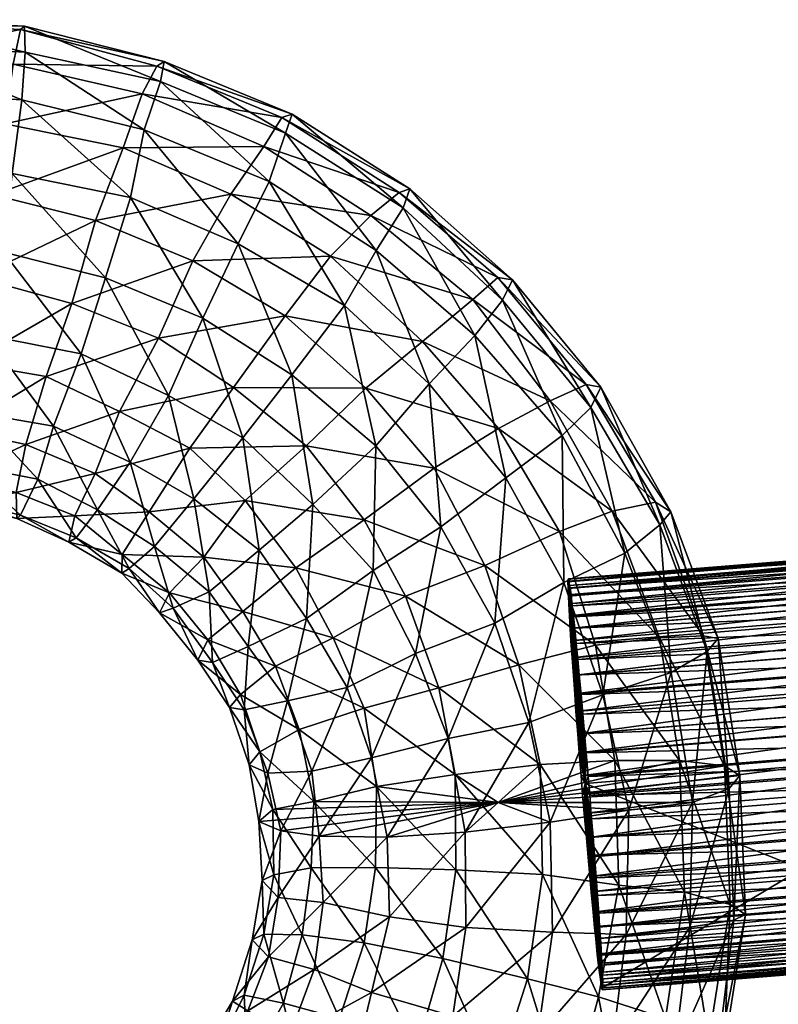
# Model space of a CAD drawing. Units: millimetres. Extents: x 113617 to 117184, y -8545 to -4568.
# Drawn here: x 117101 to 117113, y -6275 to -6259 of the extents above; entities that cross this region are included whole.
import ezdxf

# ---------------------------------------------------------------- set-up
doc = ezdxf.new("R2010")
doc.units = ezdxf.units.MM
doc.layers.add('Default', color=7, linetype='Continuous', true_color=0x000000)

msp = doc.modelspace()

# ---------------------------------------------------------------- meshes
at = {"layer": 'Default'}
mesh = msp.add_polyface(dxfattribs=at)
corners = [(117099.122, -6263.179, 1209.146), (117100.844, -6261.953, 1209.273), (117100.575, -6263.245, 1209.123), (117099.136, -6261.914, 1209.282), (117101.018, -6260.849, 1209.969), (117099.144, -6260.721, 1210.052), (117101.15, -6259.914, 1211.089), (117099.123, -6259.809, 1211.226), (117101.265, -6259.372, 1212.596), (117099.136, -6259.271, 1212.665), (117101.326, -6259.322, 1214.282), (117099.197, -6259.221, 1214.351), (117101.336, -6259.727, 1215.829), (117099.208, -6259.626, 1215.898), (117101.283, -6260.474, 1217.256), (117099.207, -6260.353, 1217.201), (117101.134, -6261.624, 1218.035), (117099.26, -6261.496, 1218.118), (117101, -6262.852, 1218.481), (117099.279, -6262.7, 1218.508), (117100.73, -6264.144, 1218.331), (117102.436, -6262.354, 1209.266), (117102.065, -6263.65, 1209.048), (117102.865, -6261.223, 1209.976), (117103.163, -6260.377, 1211.022), (117103.392, -6259.945, 1212.581), (117103.505, -6259.875, 1214.143), (117103.451, -6260.186, 1215.832), (117103.195, -6260.941, 1217.121), (117102.981, -6261.998, 1218.042), (117102.592, -6263.253, 1218.474), (117102.209, -6264.436, 1218.273), (117103.952, -6262.984, 1209.156), (117103.415, -6264.191, 1209.01), (117104.547, -6261.943, 1209.793), (117104.663, -6262.718, 1217.859), (117104.108, -6263.883, 1218.364)]
mesh.append_faces([[corners[k] for k in face] for face in [(0, 1, 2, 2), (0, 3, 1, 1), (3, 4, 1, 1), (3, 5, 4, 4), (5, 6, 4, 4), (5, 7, 6, 6), (7, 8, 6, 6), (7, 9, 8, 8), (9, 10, 8, 8), (9, 11, 10, 10), (11, 12, 10, 10), (11, 13, 12, 12), (13, 14, 12, 12), (13, 15, 14, 14), (15, 16, 14, 14), (15, 17, 16, 16), (17, 18, 16, 16), (17, 19, 18, 18), (19, 20, 18, 18), (2, 21, 22, 22), (2, 1, 21, 21), (1, 23, 21, 21), (1, 4, 23, 23), (4, 24, 23, 23), (4, 6, 24, 24), (6, 25, 24, 24), (6, 8, 25, 25), (8, 26, 25, 25), (8, 10, 26, 26), (10, 27, 26, 26), (10, 12, 27, 27), (12, 28, 27, 27), (12, 14, 28, 28), (14, 29, 28, 28), (14, 16, 29, 29), (16, 30, 29, 29), (16, 18, 30, 30), (18, 31, 30, 30), (22, 32, 33, 33), (22, 21, 32, 32), (21, 34, 32, 32), (21, 23, 34, 34), (28, 29, 35, 35), (29, 30, 36, 36)]])
mesh = msp.add_polyface(dxfattribs=at)
corners = [(117102.865, -6261.223, 1209.976), (117105.061, -6261.202, 1210.96), (117104.547, -6261.943, 1209.793), (117103.163, -6260.377, 1211.022), (117105.342, -6260.75, 1212.394), (117103.392, -6259.945, 1212.581), (117105.504, -6260.696, 1214.149), (117103.505, -6259.875, 1214.143), (117105.401, -6260.992, 1215.645), (117103.451, -6260.186, 1215.832), (117105.145, -6261.746, 1216.934), (117103.195, -6260.941, 1217.121), (117104.663, -6262.718, 1217.859), (117102.981, -6261.998, 1218.042), (117104.108, -6263.883, 1218.364), (117103.415, -6264.191, 1209.01), (117105.392, -6263.844, 1208.942), (117104.588, -6264.965, 1208.801), (117103.952, -6262.984, 1209.156), (117106.102, -6262.912, 1209.63), (117106.729, -6262.28, 1210.848), (117107.176, -6261.918, 1212.211), (117107.339, -6261.864, 1213.965), (117107.235, -6262.159, 1215.461), (117106.813, -6262.825, 1216.823), (117106.319, -6263.683, 1217.765), (117105.496, -6264.763, 1218.274), (117104.731, -6265.751, 1218.026), (117103.571, -6265.09, 1218.218), (117103.97, -6266.703, 1217.461), (117103.271, -6266.903, 1210.251), (117103.906, -6265.908, 1209.271), (117104.772, -6266.73, 1209.172), (117105.721, -6265.872, 1208.697), (117104.588, -6264.965, 1208.801), (117106.652, -6264.973, 1208.873), (117105.721, -6265.872, 1208.697), (117107.54, -6264.243, 1209.471), (117106.808, -6265.872, 1218.081), (117105.825, -6266.791, 1218.029), (117104.989, -6267.501, 1217.307), (117106.625, -6267.032, 1208.546)]
mesh.append_faces([[corners[k] for k in face] for face in [(0, 1, 2, 2), (0, 3, 1, 1), (3, 4, 1, 1), (3, 5, 4, 4), (5, 6, 4, 4), (5, 7, 6, 6), (7, 8, 6, 6), (7, 9, 8, 8), (9, 10, 8, 8), (9, 11, 10, 10), (11, 12, 10, 10), (13, 14, 12, 12), (15, 16, 17, 17), (15, 18, 16, 16), (18, 19, 16, 16), (18, 2, 19, 19), (2, 20, 19, 19), (2, 1, 20, 20), (1, 21, 20, 20), (1, 4, 21, 21), (4, 6, 22, 22), (6, 8, 23, 23), (8, 24, 23, 23), (8, 10, 24, 24), (10, 25, 24, 24), (10, 12, 25, 25), (12, 26, 25, 25), (12, 14, 26, 26), (14, 27, 26, 26), (14, 28, 27, 27), (28, 29, 27, 27), (30, 31, 32, 32), (31, 33, 32, 32), (31, 34, 33, 33), (17, 35, 36, 36), (17, 16, 35, 35), (16, 37, 35, 35), (16, 19, 37, 37), (25, 26, 38, 38), (26, 39, 38, 38), (26, 27, 39, 39), (27, 40, 39, 39), (27, 29, 40, 40), (32, 33, 41, 41)]])
mesh = msp.add_polyface(dxfattribs=at)
corners = [(117105.342, -6260.75, 1212.394), (117107.339, -6261.864, 1213.965), (117107.176, -6261.918, 1212.211), (117105.504, -6260.696, 1214.149), (117107.235, -6262.159, 1215.461), (117106.102, -6262.912, 1209.63), (117108.321, -6263.588, 1210.634), (117107.54, -6264.243, 1209.471), (117106.729, -6262.28, 1210.848), (117108.716, -6263.245, 1212.12), (117108.943, -6263.284, 1213.733), (117108.788, -6263.6, 1215.353), (117108.353, -6264.152, 1216.732), (117106.813, -6262.825, 1216.823), (117107.643, -6264.905, 1217.555), (117106.319, -6263.683, 1217.765), (117106.808, -6265.872, 1218.081), (117105.721, -6265.872, 1208.697), (117107.722, -6266.222, 1208.649), (117106.625, -6267.032, 1208.546), (117106.652, -6264.973, 1208.873), (117108.724, -6265.601, 1209.298), (117109.53, -6265.172, 1210.426), (117110.091, -6264.919, 1211.84), (117110.319, -6264.958, 1213.453), (117110.163, -6265.273, 1215.073), (117109.716, -6265.713, 1216.47), (117108.84, -6266.376, 1217.364), (117107.826, -6267.141, 1217.981), (117109.678, -6267.212, 1209.077), (117110.497, -6266.896, 1210.188), (117111.172, -6266.752, 1211.652), (117111.412, -6266.904, 1213.248), (117111.244, -6267.106, 1214.886), (117110.696, -6267.549, 1216.214)]
mesh.append_faces([[corners[k] for k in face] for face in [(0, 1, 2, 2), (3, 4, 1, 1), (5, 6, 7, 7), (5, 8, 6, 6), (8, 9, 6, 6), (8, 2, 9, 9), (2, 10, 9, 9), (2, 1, 10, 10), (1, 11, 10, 10), (1, 4, 11, 11), (4, 12, 11, 11), (4, 13, 12, 12), (13, 14, 12, 12), (13, 15, 14, 14), (15, 16, 14, 14), (17, 18, 19, 19), (17, 20, 18, 18), (20, 21, 18, 18), (20, 7, 21, 21), (7, 22, 21, 21), (7, 6, 22, 22), (6, 23, 22, 22), (6, 9, 23, 23), (9, 24, 23, 23), (9, 10, 24, 24), (10, 25, 24, 24), (10, 11, 25, 25), (11, 26, 25, 25), (11, 12, 26, 26), (12, 27, 26, 26), (12, 14, 27, 27), (14, 28, 27, 27), (14, 16, 28, 28), (18, 21, 29, 29), (21, 30, 29, 29), (21, 22, 30, 30), (22, 31, 30, 30), (22, 23, 31, 31), (23, 32, 31, 31), (23, 24, 32, 32), (24, 33, 32, 32), (24, 25, 33, 33), (25, 34, 33, 33), (25, 26, 34, 34)]])
mesh = msp.add_polyface(dxfattribs=at)
corners = [(117099.318, -6266.767, 1213.354), (117100.238, -6266.37, 1211.774), (117100.248, -6266.775, 1213.322), (117099.307, -6266.362, 1211.807), (117100.291, -6265.623, 1210.348), (117099.194, -6265.525, 1210.453), (117100.453, -6264.585, 1209.551), (117099.154, -6264.495, 1209.519), (117100.575, -6263.245, 1209.123), (117099.279, -6262.7, 1218.508), (117099.278, -6264.077, 1218.354), (117100.73, -6264.144, 1218.331), (117100.569, -6265.36, 1217.617), (117099.371, -6265.267, 1217.654), (117100.424, -6266.183, 1216.515), (117099.392, -6266.179, 1216.479), (117100.309, -6266.724, 1215.008), (117099.265, -6266.607, 1214.989), (117101.194, -6266.603, 1211.707), (117101.204, -6267.008, 1213.255), (117101.348, -6265.852, 1210.349), (117101.664, -6264.791, 1209.497), (117102.065, -6263.65, 1209.048), (117101, -6262.852, 1218.481), (117102.209, -6264.436, 1218.273), (117101.779, -6265.567, 1217.563), (117101.533, -6266.393, 1216.393), (117101.265, -6266.958, 1214.94), (117102.43, -6266.308, 1210.316), (117102.11, -6266.969, 1211.746), (117102.811, -6265.34, 1209.322), (117103.415, -6264.191, 1209.01), (117102.592, -6263.253, 1218.474), (117103.571, -6265.09, 1218.218), (117104.108, -6263.883, 1218.364), (117102.976, -6266.131, 1217.581), (117102.463, -6266.872, 1216.414), (117102.132, -6267.308, 1214.787), (117103.271, -6266.903, 1210.251), (117103.906, -6265.908, 1209.271), (117104.588, -6264.965, 1208.801), (117103.97, -6266.703, 1217.461), (117103.355, -6267.448, 1216.226)]
mesh.append_faces([[corners[k] for k in face] for face in [(0, 1, 2, 2), (3, 4, 1, 1), (5, 6, 4, 4), (7, 8, 6, 6), (9, 10, 11, 11), (10, 12, 11, 11), (13, 14, 12, 12), (15, 16, 14, 14), (17, 2, 16, 16), (2, 18, 19, 19), (2, 1, 18, 18), (1, 20, 18, 18), (1, 4, 20, 20), (4, 21, 20, 20), (4, 6, 21, 21), (6, 22, 21, 21), (6, 8, 22, 22), (23, 11, 24, 24), (11, 25, 24, 24), (11, 12, 25, 25), (12, 26, 25, 25), (12, 14, 26, 26), (14, 27, 26, 26), (14, 16, 27, 27), (18, 28, 29, 29), (18, 20, 28, 28), (20, 30, 28, 28), (20, 21, 30, 30), (21, 31, 30, 30), (21, 22, 31, 31), (32, 33, 34, 34), (32, 24, 33, 33), (24, 35, 33, 33), (24, 25, 35, 35), (25, 36, 35, 35), (25, 26, 36, 36), (26, 37, 36, 36), (29, 28, 38, 38), (28, 39, 38, 38), (28, 30, 39, 39), (30, 40, 39, 39), (30, 31, 40, 40), (33, 35, 41, 41), (35, 42, 41, 41)]])
mesh = msp.add_polyface(dxfattribs=at)
corners = [(117108.719, -6271.445, 1212.691), (117106.82, -6271.193, 1208.539), (117105.841, -6271.426, 1209.627), (117108.048, -6271.006, 1208.097), (117109.374, -6270.85, 1208.04), (117108.048, -6271.006, 1208.097), (117110.541, -6270.789, 1208.671), (117108.204, -6271.904, 1217.305), (117109.53, -6271.749, 1217.248), (117106.985, -6271.985, 1216.798), (117106.82, -6271.193, 1208.539), (117108.048, -6271.006, 1208.097), (117108.059, -6272.496, 1207.926), (117108.048, -6271.006, 1208.097), (117109.374, -6270.85, 1208.04), (117109.411, -6272.566, 1207.834), (117106.808, -6265.872, 1218.081), (117106.768, -6267.818, 1217.771), (117107.826, -6267.141, 1217.981), (117105.562, -6267.78, 1208.97), (117106.625, -6267.032, 1208.546), (117107.274, -6268.219, 1208.381), (117106.625, -6267.032, 1208.546), (117108.51, -6267.744, 1208.501), (117107.274, -6268.219, 1208.381), (117107.722, -6266.222, 1208.649), (117109.678, -6267.212, 1209.077), (117109.716, -6265.713, 1216.47), (117108.84, -6266.376, 1217.364), (117109.742, -6268.007, 1217.267), (117108.666, -6268.643, 1217.708), (117107.43, -6269.118, 1217.589), (117106.363, -6269.646, 1217.081), (117106.146, -6268.874, 1208.946), (117107.795, -6269.655, 1208.237), (117106.629, -6269.972, 1208.854), (117109.043, -6269.293, 1208.339), (117107.795, -6269.655, 1208.237), (117110.237, -6268.987, 1208.881), (117109.199, -6270.192, 1217.547), (117107.938, -6270.441, 1217.462), (117106.744, -6270.747, 1216.92), (117108.048, -6271.006, 1208.097), (117106.82, -6271.193, 1208.539), (117109.374, -6270.85, 1208.04), (117108.048, -6271.006, 1208.097), (117110.541, -6270.789, 1208.671), (117110.353, -6269.762, 1216.947), (117109.53, -6271.749, 1217.248), (117108.204, -6271.904, 1217.305), (117106.985, -6271.985, 1216.798), (117108.719, -6271.445, 1212.691), (117105.841, -6271.426, 1209.627), (117106.82, -6271.193, 1208.539), (117108.048, -6271.006, 1208.097), (117108.048, -6271.006, 1208.097), (117109.374, -6270.85, 1208.04), (117110.758, -6271.561, 1216.806), (117109.53, -6271.749, 1217.248), (117108.204, -6271.904, 1217.305)]
mesh.append_faces([[corners[k] for k in face] for face in [(0, 1, 2, 2), (0, 3, 1, 1), (0, 4, 5, 5), (0, 6, 4, 4), (0, 7, 8, 8), (0, 9, 7, 7), (10, 11, 12, 12), (13, 14, 15, 15), (16, 17, 18, 18), (19, 20, 21, 21), (22, 23, 24, 24), (22, 25, 23, 23), (25, 26, 23, 23), (27, 28, 29, 29), (28, 30, 29, 29), (28, 18, 30, 30), (18, 31, 30, 30), (18, 17, 31, 31), (17, 32, 31, 31), (33, 34, 35, 35), (33, 21, 34, 34), (24, 36, 37, 37), (24, 23, 36, 36), (23, 38, 36, 36), (29, 30, 39, 39), (30, 40, 39, 39), (30, 31, 40, 40), (31, 41, 40, 40), (31, 32, 41, 41), (35, 42, 43, 43), (35, 34, 42, 42), (37, 44, 45, 45), (37, 36, 44, 44), (36, 46, 44, 44), (47, 39, 48, 48), (39, 49, 48, 48), (39, 40, 49, 49), (40, 50, 49, 49), (40, 41, 50, 50), (51, 52, 53, 53), (51, 53, 54, 54), (51, 55, 56, 56), (51, 57, 58, 58), (51, 58, 59, 59)]])
mesh = msp.add_polyface(dxfattribs=at)
corners = [(117108.719, -6271.445, 1212.691), (117111.551, -6270.788, 1209.674), (117110.541, -6270.789, 1208.671), (117112.252, -6270.869, 1211.104), (117112.492, -6271.021, 1212.699), (117112.323, -6271.224, 1214.337), (117111.75, -6271.441, 1215.7), (117110.758, -6271.561, 1216.806), (117109.53, -6271.749, 1217.248), (117109.374, -6270.85, 1208.04), (117110.541, -6270.789, 1208.671), (117110.603, -6272.731, 1208.43), (117109.716, -6265.713, 1216.47), (117109.742, -6268.007, 1217.267), (117110.696, -6267.549, 1216.214), (117108.51, -6267.744, 1208.501), (117109.678, -6267.212, 1209.077), (117110.237, -6268.987, 1208.881), (117111.235, -6268.873, 1209.901), (117110.497, -6266.896, 1210.188), (117111.922, -6268.842, 1211.349), (117111.172, -6266.752, 1211.652), (117112.15, -6268.881, 1212.962), (117111.412, -6266.904, 1213.248), (117111.981, -6269.083, 1214.599), (117111.244, -6267.106, 1214.886), (117111.42, -6269.414, 1215.945), (117110.353, -6269.762, 1216.947), (117109.199, -6270.192, 1217.547), (117109.043, -6269.293, 1208.339), (117110.541, -6270.789, 1208.671), (117111.551, -6270.788, 1209.674), (117112.252, -6270.869, 1211.104), (117112.492, -6271.021, 1212.699), (117112.323, -6271.224, 1214.337), (117111.75, -6271.441, 1215.7), (117110.758, -6271.561, 1216.806), (117109.53, -6271.749, 1217.248), (117108.719, -6271.445, 1212.691), (117109.374, -6270.85, 1208.04), (117110.541, -6270.789, 1208.671), (117111.551, -6270.788, 1209.674), (117112.252, -6270.869, 1211.104), (117112.492, -6271.021, 1212.699), (117112.323, -6271.224, 1214.337), (117111.75, -6271.441, 1215.7), (117110.758, -6271.561, 1216.806)]
mesh.append_faces([[corners[k] for k in face] for face in [(0, 1, 2, 2), (0, 3, 1, 1), (0, 4, 3, 3), (0, 5, 4, 4), (0, 6, 5, 5), (0, 7, 6, 6), (0, 8, 7, 7), (9, 10, 11, 11), (12, 13, 14, 14), (15, 16, 17, 17), (16, 18, 17, 17), (16, 19, 18, 18), (19, 20, 18, 18), (19, 21, 20, 20), (21, 22, 20, 20), (21, 23, 22, 22), (23, 24, 22, 22), (23, 25, 24, 24), (25, 26, 24, 24), (25, 14, 26, 26), (14, 27, 26, 26), (14, 13, 27, 27), (13, 28, 27, 27), (29, 17, 30, 30), (17, 31, 30, 30), (17, 18, 31, 31), (18, 32, 31, 31), (18, 20, 32, 32), (20, 33, 32, 32), (20, 22, 33, 33), (22, 34, 33, 33), (22, 24, 34, 34), (24, 35, 34, 34), (24, 26, 35, 35), (26, 36, 35, 35), (26, 27, 36, 36), (27, 37, 36, 36), (38, 39, 40, 40), (38, 40, 41, 41), (38, 41, 42, 42), (38, 42, 43, 43), (38, 43, 44, 44), (38, 44, 45, 45), (38, 45, 46, 46)]])
mesh = msp.add_polyface(dxfattribs=at)
corners = [(117108.719, -6271.445, 1212.691), (117105.203, -6271.55, 1211.132), (117104.985, -6271.737, 1212.577), (117105.841, -6271.426, 1209.627), (117105.326, -6271.885, 1214.241), (117104.124, -6267.612, 1210.17), (117104.772, -6266.73, 1209.172), (117105.562, -6267.78, 1208.97), (117106.625, -6267.032, 1208.546), (117106.808, -6265.872, 1218.081), (117105.825, -6266.791, 1218.029), (117106.768, -6267.818, 1217.771), (117105.727, -6268.572, 1217.228), (117104.989, -6267.501, 1217.307), (117104.819, -6269.005, 1216.032), (117104.186, -6268.903, 1211.385), (117104.735, -6268.46, 1210.057), (117105.244, -6269.312, 1209.876), (117106.146, -6268.874, 1208.946), (117107.274, -6268.219, 1208.381), (117106.363, -6269.646, 1217.081), (117105.43, -6269.853, 1215.919), (117104.755, -6269.997, 1214.455), (117104.528, -6269.958, 1212.842), (117105, -6270.651, 1211.202), (117104.832, -6270.854, 1212.84), (117104.696, -6269.756, 1211.204), (117105.613, -6270.301, 1209.733), (117106.629, -6269.972, 1208.854), (117105.811, -6270.954, 1215.759), (117106.744, -6270.747, 1216.92), (117105.124, -6270.986, 1214.311), (117105.203, -6271.55, 1211.132), (117104.985, -6271.737, 1212.577), (117105.841, -6271.426, 1209.627), (117106.82, -6271.193, 1208.539), (117105.925, -6271.97, 1215.602), (117106.985, -6271.985, 1216.798), (117105.326, -6271.885, 1214.241), (117108.719, -6271.445, 1212.691), (117104.985, -6271.737, 1212.577), (117105.203, -6271.55, 1211.132), (117105.841, -6271.426, 1209.627), (117105.925, -6271.97, 1215.602), (117105.326, -6271.885, 1214.241)]
mesh.append_faces([[corners[k] for k in face] for face in [(0, 1, 2, 2), (0, 3, 1, 1), (0, 2, 4, 4), (5, 6, 7, 7), (6, 8, 7, 7), (9, 10, 11, 11), (10, 12, 11, 11), (10, 13, 12, 12), (13, 14, 12, 12), (15, 16, 17, 17), (16, 18, 17, 17), (16, 7, 18, 18), (7, 19, 18, 18), (11, 12, 20, 20), (12, 21, 20, 20), (12, 14, 21, 21), (14, 22, 21, 21), (23, 24, 25, 25), (23, 26, 24, 24), (26, 27, 24, 24), (26, 17, 27, 27), (17, 28, 27, 27), (17, 18, 28, 28), (20, 29, 30, 30), (20, 21, 29, 29), (21, 31, 29, 29), (21, 22, 31, 31), (22, 25, 31, 31), (25, 32, 33, 33), (25, 24, 32, 32), (24, 34, 32, 32), (24, 27, 34, 34), (27, 35, 34, 34), (27, 28, 35, 35), (30, 36, 37, 37), (30, 29, 36, 36), (29, 38, 36, 36), (29, 31, 38, 38), (31, 33, 38, 38), (31, 25, 33, 33), (39, 40, 41, 41), (39, 41, 42, 42), (39, 43, 44, 44), (39, 44, 40, 40)]])
mesh = msp.add_polyface(dxfattribs=at)
corners = [(117100.309, -6266.724, 1215.008), (117101.204, -6267.008, 1213.255), (117101.265, -6266.958, 1214.94), (117100.248, -6266.775, 1213.322), (117102.11, -6266.969, 1211.746), (117102.019, -6267.378, 1213.225), (117101.194, -6266.603, 1211.707), (117101.533, -6266.393, 1216.393), (117102.132, -6267.308, 1214.787), (117102.849, -6267.569, 1211.613), (117102.847, -6267.861, 1213.178), (117103.271, -6266.903, 1210.251), (117102.976, -6266.131, 1217.581), (117102.463, -6266.872, 1216.414), (117103.355, -6267.448, 1216.226), (117102.96, -6267.79, 1214.74), (117103.588, -6268.168, 1211.48), (117103.432, -6268.483, 1213.101), (117104.124, -6267.612, 1210.17), (117104.772, -6266.73, 1209.172), (117103.97, -6266.703, 1217.461), (117104.208, -6268.156, 1216.144), (117104.989, -6267.501, 1217.307), (117103.647, -6268.409, 1214.731), (117104.186, -6268.903, 1211.385), (117104.031, -6269.219, 1213.005), (117104.735, -6268.46, 1210.057), (117105.562, -6267.78, 1208.97), (117104.819, -6269.005, 1216.032), (117104.258, -6269.258, 1214.618), (117104.696, -6269.756, 1211.204), (117104.528, -6269.958, 1212.842), (117105.244, -6269.312, 1209.876), (117104.755, -6269.997, 1214.455), (117104.832, -6270.854, 1212.84)]
mesh.append_faces([[corners[k] for k in face] for face in [(0, 1, 2, 2), (0, 3, 1, 1), (1, 4, 5, 5), (1, 6, 4, 4), (7, 2, 8, 8), (2, 5, 8, 8), (2, 1, 5, 5), (5, 9, 10, 10), (5, 4, 9, 9), (4, 11, 9, 9), (12, 13, 14, 14), (13, 15, 14, 14), (13, 8, 15, 15), (8, 10, 15, 15), (8, 5, 10, 10), (10, 16, 17, 17), (10, 9, 16, 16), (9, 18, 16, 16), (9, 11, 18, 18), (11, 19, 18, 18), (20, 21, 22, 22), (20, 14, 21, 21), (14, 23, 21, 21), (14, 15, 23, 23), (15, 17, 23, 23), (15, 10, 17, 17), (17, 24, 25, 25), (17, 16, 24, 24), (16, 26, 24, 24), (16, 18, 26, 26), (18, 27, 26, 26), (22, 21, 28, 28), (21, 29, 28, 28), (21, 23, 29, 29), (23, 25, 29, 29), (23, 17, 25, 25), (25, 30, 31, 31), (25, 24, 30, 30), (24, 32, 30, 30), (28, 29, 33, 33), (29, 31, 33, 33), (29, 25, 31, 31), (33, 31, 34, 34)]])
mesh = msp.add_polyface(dxfattribs=at)
corners = [(117122.803, -6266.943, 1211.554), (117116.307, -6267.577, 1211.095), (117116.305, -6267.47, 1211.566), (117116.576, -6270.618, 1212.401), (117110.336, -6274.34, 1212.052), (117110.078, -6271.145, 1212.413), (117116.747, -6272.092, 1215.994), (117116.719, -6271.736, 1216.126), (117110.221, -6272.263, 1216.138), (117110.199, -6271.98, 1216.261), (117116.697, -6271.453, 1216.249), (117110.178, -6271.697, 1216.385), (117116.676, -6271.17, 1216.373), (117116.676, -6271.17, 1216.373), (117110.148, -6271.334, 1216.426), (117110.178, -6271.697, 1216.385), (117116.646, -6270.807, 1216.414), (117110.123, -6271.036, 1216.368), (117116.621, -6270.509, 1216.356), (117110.092, -6270.665, 1216.318), (117116.59, -6270.139, 1216.306), (117116.564, -6269.841, 1216.248), (117110.066, -6270.367, 1216.26), (117116.537, -6269.535, 1216.1), (117110.039, -6270.062, 1216.112), (117116.51, -6269.229, 1215.951), (117110.012, -6269.756, 1215.963), (117116.483, -6268.924, 1215.802), (117109.985, -6269.45, 1215.814), (117116.46, -6268.683, 1215.554), (117109.962, -6269.21, 1215.566), (117116.434, -6268.435, 1215.216), (117109.936, -6268.961, 1215.228), (117116.411, -6268.194, 1214.968), (117109.913, -6268.721, 1214.98), (117116.392, -6268.018, 1214.621), (117109.894, -6268.545, 1214.633), (117116.373, -6267.843, 1214.274), (117109.875, -6268.37, 1214.286), (117116.354, -6267.667, 1213.927), (117109.856, -6268.194, 1213.939), (117116.34, -6267.564, 1213.572), (117109.842, -6268.091, 1213.584), (117116.331, -6267.526, 1213.118), (117109.833, -6268.053, 1213.13), (117116.317, -6267.423, 1212.763), (117109.819, -6267.95, 1212.775), (117116.314, -6267.458, 1212.301), (117109.816, -6267.985, 1212.313), (117116.307, -6267.428, 1211.937), (117109.809, -6267.954, 1211.949), (117109.807, -6267.996, 1211.578), (117109.809, -6268.104, 1211.107), (117116.312, -6267.692, 1210.716), (117109.814, -6268.219, 1210.728), (117116.318, -6267.814, 1210.427), (117109.82, -6268.341, 1210.439), (117116.328, -6268.002, 1210.039), (117109.83, -6268.528, 1210.051), (117116.34, -6268.197, 1209.742), (117109.842, -6268.724, 1209.754), (117116.352, -6268.392, 1209.444), (117109.854, -6268.919, 1209.456), (117116.37, -6268.66, 1209.139), (117109.872, -6269.186, 1209.151), (117116.39, -6268.935, 1208.925), (117109.892, -6269.462, 1208.937), (117116.411, -6269.218, 1208.801), (117109.913, -6269.744, 1208.813), (117116.431, -6269.493, 1208.586), (117109.933, -6270.02, 1208.598), (117116.458, -6269.848, 1208.454), (117109.96, -6270.375, 1208.466), (117116.482, -6270.139, 1208.422), (117109.984, -6270.666, 1208.434), (117116.511, -6270.502, 1208.381), (117110.013, -6271.029, 1208.393), (117116.535, -6270.792, 1208.348), (117110.037, -6271.319, 1208.36), (117116.56, -6271.09, 1208.406), (117110.062, -6271.617, 1208.418), (117116.593, -6271.469, 1208.546), (117110.095, -6271.995, 1208.558), (117116.619, -6271.767, 1208.604), (117110.121, -6272.294, 1208.616), (117110.148, -6272.599, 1208.765), (117116.834, -6273.813, 1212.04), (117116.576, -6270.618, 1212.401), (117110.078, -6271.145, 1212.413)]
mesh.append_faces([[corners[k] for k in face] for face in [(0, 1, 2, 2), (3, 4, 5, 5), (6, 7, 8, 8), (7, 9, 8, 8), (7, 10, 9, 9), (10, 11, 9, 9), (10, 12, 11, 11), (13, 14, 15, 15), (13, 16, 14, 14), (16, 17, 14, 14), (16, 18, 17, 17), (18, 19, 17, 17), (18, 20, 19, 19), (20, 21, 22, 22), (21, 23, 24, 24), (23, 25, 26, 26), (25, 27, 28, 28), (27, 29, 30, 30), (29, 31, 32, 32), (31, 33, 34, 34), (33, 35, 36, 36), (35, 37, 38, 38), (37, 39, 40, 40), (39, 41, 42, 42), (41, 43, 44, 44), (43, 45, 46, 46), (45, 47, 48, 48), (47, 49, 50, 50), (49, 2, 51, 51), (2, 1, 52, 52), (1, 53, 54, 54), (53, 55, 56, 56), (55, 57, 58, 58), (57, 59, 60, 60), (59, 61, 62, 62), (61, 63, 64, 64), (63, 65, 66, 66), (65, 67, 68, 68), (67, 69, 70, 70), (69, 71, 72, 72), (71, 73, 74, 74), (73, 75, 76, 76), (75, 77, 78, 78), (77, 79, 80, 80), (79, 81, 82, 82), (81, 83, 84, 84), (83, 85, 84, 84), (86, 87, 88, 88)]])
mesh = msp.add_polyface(dxfattribs=at)
corners = [(117116.564, -6269.841, 1216.248), (117110.039, -6270.062, 1216.112), (117110.066, -6270.367, 1216.26), (117116.537, -6269.535, 1216.1), (117110.012, -6269.756, 1215.963), (117116.51, -6269.229, 1215.951), (117109.985, -6269.45, 1215.814), (117116.483, -6268.924, 1215.802), (117109.962, -6269.21, 1215.566), (117116.46, -6268.683, 1215.554), (117109.936, -6268.961, 1215.228), (117116.434, -6268.435, 1215.216), (117109.913, -6268.721, 1214.98), (117116.411, -6268.194, 1214.968), (117109.894, -6268.545, 1214.633), (117116.392, -6268.018, 1214.621), (117109.875, -6268.37, 1214.286), (117116.373, -6267.843, 1214.274), (117109.856, -6268.194, 1213.939), (117116.354, -6267.667, 1213.927), (117109.842, -6268.091, 1213.584), (117116.34, -6267.564, 1213.572), (117109.833, -6268.053, 1213.13), (117116.331, -6267.526, 1213.118), (117109.819, -6267.95, 1212.775), (117116.317, -6267.423, 1212.763), (117109.816, -6267.985, 1212.313), (117116.314, -6267.458, 1212.301), (117109.809, -6267.954, 1211.949), (117116.307, -6267.428, 1211.937), (117109.807, -6267.996, 1211.578), (117116.305, -6267.47, 1211.566), (117109.809, -6268.104, 1211.107), (117116.307, -6267.577, 1211.095), (117109.814, -6268.219, 1210.728), (117116.312, -6267.692, 1210.716), (117109.82, -6268.341, 1210.439), (117116.318, -6267.814, 1210.427), (117109.83, -6268.528, 1210.051), (117116.328, -6268.002, 1210.039), (117109.842, -6268.724, 1209.754), (117116.34, -6268.197, 1209.742), (117109.854, -6268.919, 1209.456), (117116.352, -6268.392, 1209.444), (117109.872, -6269.186, 1209.151), (117116.37, -6268.66, 1209.139), (117109.892, -6269.462, 1208.937), (117116.39, -6268.935, 1208.925), (117109.913, -6269.744, 1208.813), (117116.411, -6269.218, 1208.801), (117109.933, -6270.02, 1208.598), (117116.431, -6269.493, 1208.586), (117109.96, -6270.375, 1208.466), (117110.078, -6271.145, 1212.413), (117110.012, -6269.756, 1215.963), (117109.985, -6269.45, 1215.814), (117109.962, -6269.21, 1215.566), (117109.936, -6268.961, 1215.228), (117109.913, -6268.721, 1214.98), (117109.894, -6268.545, 1214.633), (117109.875, -6268.37, 1214.286), (117109.856, -6268.194, 1213.939), (117109.842, -6268.091, 1213.584), (117109.833, -6268.053, 1213.13), (117109.819, -6267.95, 1212.775), (117109.816, -6267.985, 1212.313), (117109.809, -6267.954, 1211.949), (117109.807, -6267.996, 1211.578), (117109.809, -6268.104, 1211.107), (117109.814, -6268.219, 1210.728), (117109.82, -6268.341, 1210.439), (117109.83, -6268.528, 1210.051), (117109.842, -6268.724, 1209.754), (117109.854, -6268.919, 1209.456), (117109.872, -6269.186, 1209.151), (117109.892, -6269.462, 1208.937), (117109.913, -6269.744, 1208.813)]
mesh.append_faces([[corners[k] for k in face] for face in [(0, 1, 2, 2), (3, 4, 1, 1), (5, 6, 4, 4), (7, 8, 6, 6), (9, 10, 8, 8), (11, 12, 10, 10), (13, 14, 12, 12), (15, 16, 14, 14), (17, 18, 16, 16), (19, 20, 18, 18), (21, 22, 20, 20), (23, 24, 22, 22), (25, 26, 24, 24), (27, 28, 26, 26), (29, 30, 28, 28), (31, 32, 30, 30), (33, 34, 32, 32), (35, 36, 34, 34), (37, 38, 36, 36), (39, 40, 38, 38), (41, 42, 40, 40), (43, 44, 42, 42), (45, 46, 44, 44), (47, 48, 46, 46), (49, 50, 48, 48), (51, 52, 50, 50), (53, 54, 55, 55), (53, 55, 56, 56), (53, 56, 57, 57), (53, 57, 58, 58), (53, 58, 59, 59), (53, 59, 60, 60), (53, 60, 61, 61), (53, 61, 62, 62), (53, 62, 63, 63), (53, 63, 64, 64), (53, 64, 65, 65), (53, 65, 66, 66), (53, 66, 67, 67), (53, 67, 68, 68), (53, 68, 69, 69), (53, 69, 70, 70), (53, 70, 71, 71), (53, 71, 72, 72), (53, 72, 73, 73), (53, 73, 74, 74), (53, 74, 75, 75), (53, 75, 76, 76)]])
mesh = msp.add_polyface(dxfattribs=at)
corners = [(117116.59, -6270.139, 1216.306), (117110.066, -6270.367, 1216.26), (117110.092, -6270.665, 1216.318), (117116.458, -6269.848, 1208.454), (117109.984, -6270.666, 1208.434), (117109.96, -6270.375, 1208.466), (117116.482, -6270.139, 1208.422), (117110.013, -6271.029, 1208.393), (117116.511, -6270.502, 1208.381), (117110.037, -6271.319, 1208.36), (117116.535, -6270.792, 1208.348), (117110.062, -6271.617, 1208.418), (117116.56, -6271.09, 1208.406), (117110.095, -6271.995, 1208.558), (117116.593, -6271.469, 1208.546), (117110.121, -6272.294, 1208.616), (117110.078, -6271.145, 1212.413), (117110.336, -6274.34, 1212.052), (117110.344, -6274.37, 1212.415), (117110.347, -6274.336, 1212.877), (117110.349, -6274.294, 1213.249), (117110.351, -6274.251, 1213.62), (117110.346, -6274.137, 1214), (117110.336, -6273.949, 1214.388), (117110.33, -6273.827, 1214.677), (117110.32, -6273.639, 1215.065), (117110.302, -6273.372, 1215.37), (117110.288, -6273.169, 1215.577), (117110.268, -6272.894, 1215.791), (117110.249, -6272.618, 1216.006), (117110.221, -6272.263, 1216.138), (117110.199, -6271.98, 1216.261), (117110.178, -6271.697, 1216.385), (117110.178, -6271.697, 1216.385), (117110.148, -6271.334, 1216.426), (117110.123, -6271.036, 1216.368), (117110.092, -6270.665, 1216.318), (117110.066, -6270.367, 1216.26), (117110.039, -6270.062, 1216.112), (117110.012, -6269.756, 1215.963), (117109.913, -6269.744, 1208.813), (117109.933, -6270.02, 1208.598), (117109.96, -6270.375, 1208.466), (117109.984, -6270.666, 1208.434), (117110.013, -6271.029, 1208.393), (117110.037, -6271.319, 1208.36), (117110.062, -6271.617, 1208.418), (117110.095, -6271.995, 1208.558), (117110.121, -6272.294, 1208.616), (117110.148, -6272.599, 1208.765), (117110.171, -6272.84, 1209.013), (117110.2, -6273.153, 1209.252), (117110.223, -6273.394, 1209.5), (117110.243, -6273.569, 1209.847), (117110.266, -6273.81, 1210.095), (117110.285, -6273.986, 1210.442), (117110.3, -6274.096, 1210.888), (117110.314, -6274.199, 1211.243), (117110.327, -6274.302, 1211.598)]
mesh.append_faces([[corners[k] for k in face] for face in [(0, 1, 2, 2), (3, 4, 5, 5), (6, 7, 4, 4), (8, 9, 7, 7), (10, 11, 9, 9), (12, 13, 11, 11), (14, 15, 13, 13), (16, 17, 18, 18), (16, 18, 19, 19), (16, 19, 20, 20), (16, 20, 21, 21), (16, 21, 22, 22), (16, 22, 23, 23), (16, 23, 24, 24), (16, 24, 25, 25), (16, 25, 26, 26), (16, 26, 27, 27), (16, 27, 28, 28), (16, 28, 29, 29), (16, 29, 30, 30), (16, 30, 31, 31), (16, 31, 32, 32), (16, 33, 34, 34), (16, 34, 35, 35), (16, 35, 36, 36), (16, 36, 37, 37), (16, 37, 38, 38), (16, 38, 39, 39), (16, 40, 41, 41), (16, 41, 42, 42), (16, 42, 43, 43), (16, 43, 44, 44), (16, 44, 45, 45), (16, 45, 46, 46), (16, 46, 47, 47), (16, 47, 48, 48), (16, 48, 49, 49), (16, 49, 50, 50), (16, 50, 51, 51), (16, 51, 52, 52), (16, 52, 53, 53), (16, 53, 54, 54), (16, 54, 55, 55), (16, 55, 56, 56), (16, 56, 57, 57), (16, 57, 58, 58), (16, 58, 17, 17)]])
mesh = msp.add_polyface(dxfattribs=at)
corners = [(117116.576, -6270.618, 1212.401), (117116.834, -6273.813, 1212.04), (117110.336, -6274.34, 1212.052), (117116.834, -6273.813, 1212.04), (117110.344, -6274.37, 1212.415), (117110.336, -6274.34, 1212.052), (117116.842, -6273.844, 1212.403), (117110.347, -6274.336, 1212.877), (117116.845, -6273.809, 1212.865), (117110.349, -6274.294, 1213.249), (117116.847, -6273.767, 1213.237), (117110.351, -6274.251, 1213.62), (117116.849, -6273.725, 1213.608), (117110.346, -6274.137, 1214), (117116.844, -6273.61, 1213.988), (117110.336, -6273.949, 1214.388), (117116.834, -6273.422, 1214.376), (117110.33, -6273.827, 1214.677), (117116.828, -6273.3, 1214.665), (117110.32, -6273.639, 1215.065), (117116.818, -6273.112, 1215.053), (117110.302, -6273.372, 1215.37), (117116.8, -6272.845, 1215.358), (117110.288, -6273.169, 1215.577), (117116.786, -6272.642, 1215.565), (117110.268, -6272.894, 1215.791), (117116.766, -6272.367, 1215.779), (117110.249, -6272.618, 1216.006), (117116.747, -6272.092, 1215.994), (117110.221, -6272.263, 1216.138), (117116.619, -6271.767, 1208.604), (117116.646, -6272.072, 1208.753), (117110.148, -6272.599, 1208.765), (117110.171, -6272.84, 1209.013), (117116.669, -6272.313, 1209.001), (117110.2, -6273.153, 1209.252), (117116.698, -6272.626, 1209.24), (117110.223, -6273.394, 1209.5), (117116.721, -6272.867, 1209.488), (117110.243, -6273.569, 1209.847), (117116.741, -6273.043, 1209.835), (117110.266, -6273.81, 1210.095), (117116.764, -6273.283, 1210.083), (117110.285, -6273.986, 1210.442), (117116.783, -6273.459, 1210.43), (117110.3, -6274.096, 1210.888), (117116.798, -6273.569, 1210.876), (117110.314, -6274.199, 1211.243), (117116.812, -6273.672, 1211.231), (117110.327, -6274.302, 1211.598), (117116.825, -6273.775, 1211.586), (117110.336, -6274.34, 1212.052), (117116.834, -6273.813, 1212.04), (117116.834, -6273.813, 1212.04), (117110.078, -6271.145, 1212.413), (117110.336, -6274.34, 1212.052)]
mesh.append_faces([[corners[k] for k in face] for face in [(0, 1, 2, 2), (3, 4, 5, 5), (3, 6, 4, 4), (6, 7, 4, 4), (6, 8, 7, 7), (8, 9, 7, 7), (8, 10, 9, 9), (10, 11, 9, 9), (10, 12, 11, 11), (12, 13, 11, 11), (12, 14, 13, 13), (14, 15, 13, 13), (14, 16, 15, 15), (16, 17, 15, 15), (16, 18, 17, 17), (18, 19, 17, 17), (18, 20, 19, 19), (20, 21, 19, 19), (20, 22, 21, 21), (22, 23, 21, 21), (22, 24, 23, 23), (24, 25, 23, 23), (24, 26, 25, 25), (26, 27, 25, 25), (26, 28, 27, 27), (28, 29, 27, 27), (30, 31, 32, 32), (31, 33, 32, 32), (31, 34, 33, 33), (34, 35, 33, 33), (34, 36, 35, 35), (36, 37, 35, 35), (36, 38, 37, 37), (38, 39, 37, 37), (38, 40, 39, 39), (40, 41, 39, 39), (40, 42, 41, 41), (42, 43, 41, 41), (42, 44, 43, 43), (44, 45, 43, 43), (44, 46, 45, 45), (46, 47, 45, 45), (46, 48, 47, 47), (48, 49, 47, 47), (48, 50, 49, 49), (50, 51, 49, 49), (50, 52, 51, 51), (53, 54, 55, 55)]])
mesh = msp.add_polyface(dxfattribs=at)
corners = [(117108.719, -6271.445, 1212.691), (117105.925, -6271.97, 1215.602), (117106.985, -6271.985, 1216.798), (117105.326, -6271.885, 1214.241), (117105.841, -6271.426, 1209.627), (117106.82, -6271.193, 1208.539), (117106.806, -6272.458, 1208.403), (117108.059, -6272.496, 1207.926), (117108.048, -6271.006, 1208.097), (117109.411, -6272.566, 1207.834), (117108.059, -6272.496, 1207.926), (117109.374, -6270.85, 1208.04), (117110.603, -6272.731, 1208.43), (117109.53, -6271.749, 1217.248), (117108.215, -6273.395, 1217.134), (117109.566, -6273.465, 1217.042), (117108.204, -6271.904, 1217.305), (117107.023, -6273.23, 1216.537), (117106.985, -6271.985, 1216.798), (117105.987, -6273.005, 1215.569), (117107.855, -6273.881, 1207.635), (117106.625, -6273.634, 1208.339), (117109.179, -6274.197, 1207.632), (117107.855, -6273.881, 1207.635), (117110.283, -6274.478, 1208.143), (117108.011, -6274.78, 1216.843), (117109.335, -6275.096, 1216.84), (117106.741, -6274.409, 1216.405), (117105.846, -6274.048, 1215.399), (117107.445, -6275.31, 1207.523), (117106.242, -6274.817, 1208.138), (117108.681, -6275.742, 1207.434), (117107.445, -6275.31, 1207.523), (117109.81, -6276.249, 1207.91), (117110.5, -6275.25, 1216.277), (117108.837, -6276.641, 1216.642), (117107.588, -6276.096, 1216.749), (117106.459, -6275.588, 1216.273), (117106.755, -6276.54, 1207.433), (117107.915, -6277.201, 1207.241), (117106.755, -6276.54, 1207.433), (117108.916, -6277.958, 1207.737), (117109.734, -6278.548, 1208.639), (117109.873, -6277.044, 1216.1), (117108.071, -6278.1, 1216.449), (117106.911, -6277.438, 1216.641), (117105.809, -6276.686, 1216.076), (117106.881, -6278.575, 1207.051), (117108.719, -6271.445, 1212.691), (117108.204, -6271.904, 1217.305), (117106.985, -6271.985, 1216.798), (117105.925, -6271.97, 1215.602)]
mesh.append_faces([[corners[k] for k in face] for face in [(0, 1, 2, 2), (0, 3, 1, 1), (4, 5, 6, 6), (5, 7, 6, 6), (8, 9, 10, 10), (11, 12, 9, 9), (13, 14, 15, 15), (13, 16, 14, 14), (16, 17, 14, 14), (16, 18, 17, 17), (18, 19, 17, 17), (6, 20, 21, 21), (6, 7, 20, 20), (10, 22, 23, 23), (10, 9, 22, 22), (9, 24, 22, 22), (15, 25, 26, 26), (15, 14, 25, 25), (14, 27, 25, 25), (14, 17, 27, 27), (17, 28, 27, 27), (21, 29, 30, 30), (21, 20, 29, 29), (23, 31, 32, 32), (23, 22, 31, 31), (22, 33, 31, 31), (34, 26, 35, 35), (26, 36, 35, 35), (26, 25, 36, 36), (25, 37, 36, 36), (25, 27, 37, 37), (30, 29, 38, 38), (32, 39, 40, 40), (32, 31, 39, 39), (31, 41, 39, 39), (31, 33, 41, 41), (33, 42, 41, 41), (43, 35, 44, 44), (35, 45, 44, 44), (35, 36, 45, 45), (36, 46, 45, 45), (40, 39, 47, 47), (48, 49, 50, 50), (48, 50, 51, 51)]])
mesh = msp.add_polyface(dxfattribs=at)
corners = [(117110.541, -6270.789, 1208.671), (117111.626, -6272.843, 1209.416), (117110.603, -6272.731, 1208.43), (117111.551, -6270.788, 1209.674), (117112.339, -6273.037, 1210.828), (117112.252, -6270.869, 1211.104), (117112.579, -6273.189, 1212.424), (117112.492, -6271.021, 1212.699), (117112.398, -6273.279, 1214.079), (117112.323, -6271.224, 1214.337), (117111.71, -6273.387, 1215.391), (117111.75, -6271.441, 1215.7), (117110.718, -6273.506, 1216.496), (117110.758, -6271.561, 1216.806), (117109.566, -6273.465, 1217.042), (117109.53, -6271.749, 1217.248), (117109.411, -6272.566, 1207.834), (117110.283, -6274.478, 1208.143), (117111.331, -6274.816, 1209.093), (117112.005, -6275.143, 1210.612), (117112.245, -6275.295, 1212.208), (117112.129, -6275.477, 1213.721), (117111.465, -6275.376, 1215.261), (117110.5, -6275.25, 1216.277), (117109.335, -6275.096, 1216.84), (117109.179, -6274.197, 1207.632), (117109.81, -6276.249, 1207.91), (117110.717, -6276.723, 1208.898), (117111.302, -6277.166, 1210.331), (117111.555, -6277.431, 1211.91), (117111.426, -6277.501, 1213.441), (117110.814, -6277.38, 1214.856), (117109.873, -6277.044, 1216.1), (117108.837, -6276.641, 1216.642), (117109.734, -6278.548, 1208.639)]
mesh.append_faces([[corners[k] for k in face] for face in [(0, 1, 2, 2), (0, 3, 1, 1), (3, 4, 1, 1), (3, 5, 4, 4), (5, 6, 4, 4), (5, 7, 6, 6), (7, 8, 6, 6), (7, 9, 8, 8), (9, 10, 8, 8), (9, 11, 10, 10), (11, 12, 10, 10), (11, 13, 12, 12), (13, 14, 12, 12), (13, 15, 14, 14), (16, 2, 17, 17), (2, 18, 17, 17), (2, 1, 18, 18), (1, 19, 18, 18), (1, 4, 19, 19), (4, 20, 19, 19), (4, 6, 20, 20), (6, 21, 20, 20), (6, 8, 21, 21), (8, 22, 21, 21), (8, 10, 22, 22), (10, 23, 22, 22), (10, 12, 23, 23), (12, 24, 23, 23), (12, 14, 24, 24), (25, 17, 26, 26), (17, 27, 26, 26), (17, 18, 27, 27), (18, 28, 27, 27), (18, 19, 28, 28), (19, 29, 28, 28), (19, 20, 29, 29), (20, 30, 29, 29), (20, 21, 30, 30), (21, 31, 30, 30), (21, 22, 31, 31), (22, 32, 31, 31), (22, 23, 32, 32), (23, 33, 32, 32), (26, 27, 34, 34)]])
mesh = msp.add_polyface(dxfattribs=at)
corners = [(117104.985, -6271.737, 1212.577), (117105.215, -6272.57, 1210.906), (117105.034, -6272.659, 1212.561), (117105.203, -6271.55, 1211.132), (117105.801, -6272.465, 1209.526), (117105.841, -6271.426, 1209.627), (117106.806, -6272.458, 1208.403), (117106.985, -6271.985, 1216.798), (117105.925, -6271.97, 1215.602), (117105.987, -6273.005, 1215.569), (117105.287, -6272.924, 1214.139), (117105.326, -6271.885, 1214.241), (117105.062, -6273.5, 1210.754), (117104.881, -6273.589, 1212.409), (117105.661, -6273.508, 1209.356), (117106.625, -6273.634, 1208.339), (117107.023, -6273.23, 1216.537), (117105.846, -6274.048, 1215.399), (117105.133, -6273.854, 1213.987), (117104.755, -6274.453, 1210.656), (117104.574, -6274.543, 1212.311), (117105.366, -6274.574, 1209.241), (117106.242, -6274.817, 1208.138), (117106.741, -6274.409, 1216.405), (117105.451, -6275.118, 1215.216), (117106.459, -6275.588, 1216.273), (117104.813, -6274.695, 1213.907), (117104.334, -6275.297, 1210.508), (117104.14, -6275.274, 1212.18), (117104.804, -6275.555, 1209.13), (117105.693, -6275.91, 1208.01), (117104.392, -6275.539, 1213.758), (117104.99, -6276.095, 1215.174), (117103.746, -6276.052, 1210.432)]
mesh.append_faces([[corners[k] for k in face] for face in [(0, 1, 2, 2), (0, 3, 1, 1), (3, 4, 1, 1), (3, 5, 4, 4), (5, 6, 4, 4), (7, 8, 9, 9), (8, 10, 9, 9), (8, 11, 10, 10), (11, 2, 10, 10), (11, 0, 2, 2), (2, 12, 13, 13), (2, 1, 12, 12), (1, 14, 12, 12), (1, 4, 14, 14), (4, 15, 14, 14), (4, 6, 15, 15), (16, 9, 17, 17), (9, 18, 17, 17), (9, 10, 18, 18), (10, 13, 18, 18), (10, 2, 13, 13), (13, 19, 20, 20), (13, 12, 19, 19), (12, 21, 19, 19), (12, 14, 21, 21), (14, 22, 21, 21), (14, 15, 22, 22), (23, 24, 25, 25), (23, 17, 24, 24), (17, 26, 24, 24), (17, 18, 26, 26), (18, 20, 26, 26), (18, 13, 20, 20), (20, 27, 28, 28), (20, 19, 27, 27), (19, 29, 27, 27), (19, 21, 29, 29), (21, 30, 29, 29), (21, 22, 30, 30), (24, 31, 32, 32), (24, 26, 31, 31), (26, 28, 31, 31), (26, 20, 28, 28), (28, 27, 33, 33)]])

doc.saveas('drawing.dxf')
